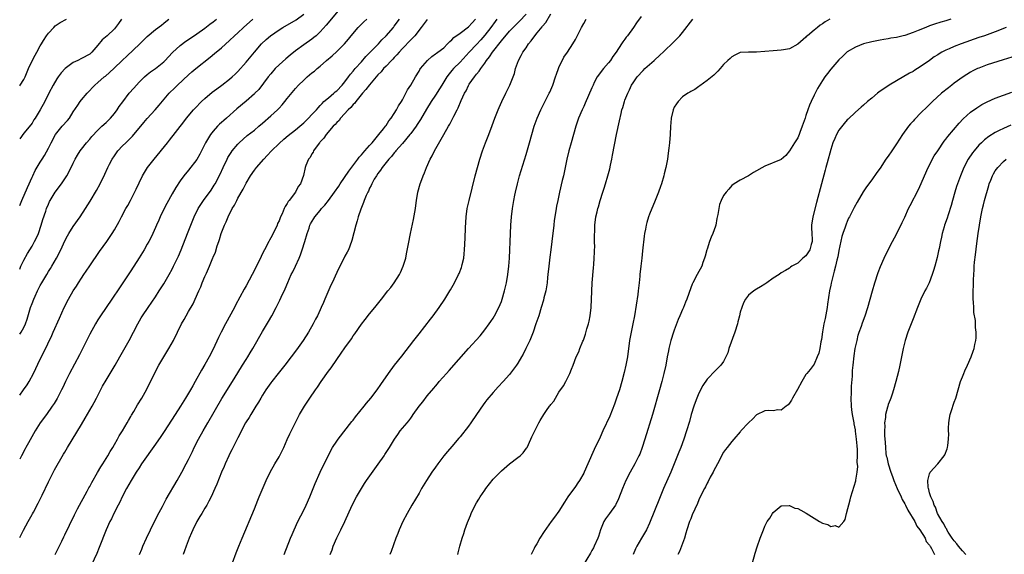
# Model space of a CAD drawing. Units: inches. Extents: x 2559000 to 2562000, y 1551000 to 1554000.
# Drawn here: x 2559000 to 2559239, y 1551737 to 1551867 of the extents above; entities that cross this region are included whole.
import ezdxf

# ---------------------------------------------------------------- set-up
doc = ezdxf.new("R2010")
doc.units = ezdxf.units.IN
doc.header["$MEASUREMENT"] = 0
doc.layers.add('LD25591551_2ft', color=33, linetype='Continuous')

msp = doc.modelspace()

# ---------------------------------------------------------------- linework, layer by layer
at = {"layer": 'LD25591551_2ft'}
for points, elevation in [([(2559079, 1551870.97), (2559074.45, 1551865.55), (2559073, 1551863.91), (2559072, 1551863), (2559071.46, 1551862.54), (2559071, 1551862.19), (2559069, 1551860.77), (2559067, 1551859.3), (2559065.7, 1551858.3), (2559064.62, 1551857.38), (2559063, 1551855.94), (2559062.09, 1551855), (2559061, 1551853.76), (2559060.39, 1551853), (2559058.06, 1551849.94), (2559057.16, 1551849), (2559057, 1551848.84), (2559055, 1551847.07), (2559052.78, 1551845.22), (2559050.24, 1551843), (2559049.56, 1551842.44), (2559049, 1551841.92), (2559048.51, 1551841.49), (2559048.04, 1551841), (2559047, 1551839.85), (2559046.34, 1551839), (2559045.17, 1551837), (2559044.17, 1551835), (2559043.76, 1551834.24), (2559043, 1551832.96), (2559041, 1551830.37), (2559039.9, 1551829), (2559039, 1551827.76), (2559037.89, 1551826.11), (2559037, 1551824.56), (2559035.74, 1551822.26), (2559035.1, 1551821), (2559034.15, 1551819), (2559033.8, 1551818.2), (2559033.25, 1551817), (2559033, 1551816.41), (2559032.35, 1551815), (2559031.91, 1551814.09), (2559031.36, 1551813), (2559031, 1551812.34), (2559030.22, 1551811), (2559029, 1551809.02), (2559027, 1551805.89), (2559025.21, 1551803.21), (2559024.22, 1551801.78), (2559022.36, 1551799), (2559020.99, 1551797), (2559019.64, 1551795), (2559019, 1551793.99), (2559018.4, 1551793), (2559017, 1551790.49), (2559015.19, 1551786.81), (2559014.51, 1551785.49), (2559012.09, 1551781), (2559011.09, 1551779), (2559010.45, 1551777.55), (2559010.18, 1551777), (2559009.11, 1551774.89), (2559008.36, 1551773.64), (2559007.91, 1551773), (2559006.49, 1551771), (2559005, 1551768.97), (2559003.77, 1551767), (2559002.13, 1551764.13), (2559001.52, 1551763), (2559001.35, 1551762.65), (2559000.44, 1551761), (2559000, 1551760.17)], 6878), ([(2559000, 1551775.69), (2559000.95, 1551777), (2559001.79, 1551778.21), (2559002.28, 1551779), (2559003.35, 1551781), (2559005, 1551784.48), (2559005.84, 1551786.16), (2559007.8, 1551790.2), (2559008.17, 1551791), (2559009.63, 1551794.37), (2559010.84, 1551797), (2559011.89, 1551799), (2559013.02, 1551801), (2559013.81, 1551802.19), (2559014.3, 1551803), (2559015, 1551804.1), (2559015.6, 1551805), (2559016.17, 1551805.83), (2559017, 1551807.11), (2559019.42, 1551810.58), (2559021.16, 1551813), (2559022.49, 1551815), (2559023, 1551815.86), (2559024.13, 1551817.87), (2559024.71, 1551819), (2559025.8, 1551821), (2559026.23, 1551821.77), (2559026.89, 1551823), (2559028.29, 1551825.71), (2559029, 1551827.27), (2559029.86, 1551829), (2559031.05, 1551830.95), (2559032.67, 1551833), (2559035.91, 1551837), (2559036.41, 1551837.59), (2559039.89, 1551842.11), (2559040.56, 1551843), (2559042.23, 1551845), (2559042.6, 1551845.4), (2559044.2, 1551847), (2559045, 1551847.74), (2559046.74, 1551849.26), (2559047.87, 1551850.13), (2559049.08, 1551851), (2559051, 1551852.43), (2559051.65, 1551853), (2559052.35, 1551853.65), (2559053, 1551854.32), (2559055, 1551856.55), (2559057.03, 1551859), (2559058.75, 1551861), (2559059.89, 1551862.11), (2559060.91, 1551863), (2559063, 1551864.44), (2559063.9, 1551865), (2559067.13, 1551866.87), (2559069, 1551868.2)], 6880), ([(2559000, 1551850.83), (2559000.14, 1551851), (2559001, 1551852.35), (2559001.34, 1551853), (2559001.81, 1551854.19), (2559002.16, 1551855), (2559003, 1551856.86), (2559003.72, 1551858.28), (2559004.15, 1551859), (2559005, 1551860.54), (2559005.28, 1551861), (2559005.8, 1551861.8), (2559006.54, 1551863), (2559007, 1551863.64), (2559008.27, 1551865), (2559008.64, 1551865.36), (2559009.81, 1551866.19), (2559011.33, 1551867)], 6890), ([(2559024.74, 1551867), (2559024.02, 1551865.98), (2559023.3, 1551865), (2559023, 1551864.66), (2559021.22, 1551863), (2559020.02, 1551861.98), (2559019, 1551860.72), (2559017.5, 1551859), (2559017, 1551858.54), (2559015, 1551857.43), (2559014.11, 1551857), (2559013, 1551856.5), (2559011.01, 1551854.99), (2559010.06, 1551853.94), (2559009.35, 1551853), (2559009, 1551852.51), (2559008.11, 1551851), (2559007.08, 1551849), (2559006.1, 1551847), (2559004.97, 1551845.03), (2559003.73, 1551843), (2559003.44, 1551842.56), (2559003, 1551841.79), (2559002.69, 1551841.31), (2559001, 1551839.36), (2559000, 1551837.98)], 6888), ([(2559000, 1551821.74), (2559000.18, 1551822.18), (2559000.55, 1551823), (2559001.89, 1551826.11), (2559003, 1551828.63), (2559003.19, 1551829), (2559003.76, 1551830.24), (2559005, 1551832.3), (2559005.43, 1551833), (2559006.06, 1551833.94), (2559007, 1551835.66), (2559007.67, 1551837), (2559008.73, 1551839), (2559009, 1551839.39), (2559010.32, 1551841), (2559011.61, 1551842.39), (2559012.06, 1551843), (2559013, 1551844.51), (2559014.11, 1551846.11), (2559014.68, 1551847), (2559015, 1551847.42), (2559016.4, 1551849), (2559018.25, 1551851), (2559019, 1551851.63), (2559020.56, 1551853), (2559020.82, 1551853.18), (2559022.84, 1551855), (2559024.94, 1551857.06), (2559025.99, 1551858.01), (2559029.15, 1551861), (2559031, 1551862.82), (2559033, 1551864.47), (2559034.41, 1551865.59), (2559035, 1551866.02), (2559035.53, 1551866.47), (2559036.22, 1551867)], 6886), ([(2559000, 1551806.3), (2559000.3, 1551807), (2559001, 1551808.5), (2559001.9, 1551810.1), (2559003, 1551811.91), (2559003.63, 1551813), (2559004.11, 1551813.89), (2559004.57, 1551815), (2559005.25, 1551817), (2559005.64, 1551818.36), (2559006.35, 1551820.35), (2559006.55, 1551821), (2559007, 1551822.12), (2559007.28, 1551822.72), (2559007.43, 1551823), (2559008.65, 1551825), (2559010.13, 1551827), (2559011, 1551828.24), (2559011.48, 1551829), (2559012.02, 1551829.98), (2559013, 1551832.04), (2559013.48, 1551833), (2559014.03, 1551833.97), (2559014.71, 1551835), (2559015, 1551835.41), (2559016.25, 1551837), (2559017, 1551837.88), (2559017.49, 1551838.51), (2559019, 1551840.05), (2559019.97, 1551841), (2559021, 1551841.94), (2559022.08, 1551843), (2559023, 1551844.06), (2559023.68, 1551845), (2559024.2, 1551845.8), (2559025.03, 1551846.97), (2559026.63, 1551849), (2559027.74, 1551850.26), (2559028.35, 1551851), (2559029, 1551851.69), (2559030.32, 1551853), (2559031, 1551853.59), (2559031.79, 1551854.21), (2559033, 1551855.01), (2559035, 1551856.62), (2559035.37, 1551857), (2559036.13, 1551857.87), (2559037.1, 1551858.9), (2559039, 1551860.63), (2559040.35, 1551861.65), (2559041, 1551862.11), (2559043, 1551863.46), (2559045, 1551864.86), (2559046.21, 1551865.79), (2559047, 1551866.36), (2559047.83, 1551867)], 6884), ([(2559000, 1551790.51), (2559000.33, 1551791), (2559001, 1551792.17), (2559001.42, 1551793), (2559001.83, 1551794.17), (2559002.64, 1551797), (2559003, 1551797.98), (2559003.42, 1551799), (2559003.76, 1551799.76), (2559004.34, 1551801), (2559005, 1551802.32), (2559005.38, 1551803), (2559006.57, 1551805), (2559007, 1551805.71), (2559007.51, 1551806.49), (2559007.82, 1551807), (2559008.98, 1551809), (2559010.01, 1551811), (2559011, 1551813.21), (2559011.6, 1551814.4), (2559011.95, 1551815), (2559013, 1551816.69), (2559014.66, 1551819), (2559015.99, 1551821), (2559017.15, 1551822.85), (2559018.63, 1551825.37), (2559019.52, 1551827), (2559020.67, 1551829.33), (2559021.4, 1551831), (2559021.82, 1551831.82), (2559022.44, 1551833), (2559023, 1551833.82), (2559023.87, 1551835), (2559025, 1551836.21), (2559025.77, 1551837), (2559026.41, 1551837.59), (2559027, 1551838.23), (2559027.38, 1551838.62), (2559030.12, 1551841.88), (2559031, 1551842.87), (2559032.94, 1551845), (2559033.87, 1551846.13), (2559036.33, 1551849), (2559037.65, 1551850.35), (2559038.32, 1551851), (2559041, 1551853.49), (2559041.8, 1551854.2), (2559042.78, 1551855), (2559046.26, 1551857.74), (2559047.36, 1551858.64), (2559049, 1551860.05), (2559051, 1551861.84), (2559052.22, 1551863), (2559053, 1551863.7), (2559054.33, 1551865), (2559056.6, 1551867)], 6882), ([(2559000, 1551741.11), (2559000.9, 1551742.9), (2559002.04, 1551745), (2559002.41, 1551745.59), (2559003, 1551746.71), (2559003.11, 1551746.89), (2559003.33, 1551747.33), (2559004.5, 1551749.5), (2559005.42, 1551751.42), (2559007, 1551754.67), (2559008.47, 1551757.53), (2559010.66, 1551761.34), (2559011, 1551761.88), (2559011.64, 1551763), (2559015, 1551768.57), (2559015.89, 1551770.11), (2559017.6, 1551773), (2559018.07, 1551773.93), (2559018.68, 1551775), (2559020.15, 1551777.85), (2559021, 1551779.32), (2559023.2, 1551783), (2559024.35, 1551785), (2559026.58, 1551789), (2559028.7, 1551793), (2559029.53, 1551794.47), (2559029.85, 1551795), (2559031.18, 1551797), (2559033, 1551799.6), (2559033.91, 1551801), (2559035, 1551802.76), (2559036.28, 1551805), (2559037, 1551806.3), (2559037.37, 1551807), (2559038.36, 1551809), (2559038.56, 1551809.44), (2559039.23, 1551811), (2559040.78, 1551815), (2559041.58, 1551817), (2559042.42, 1551819), (2559043.39, 1551821), (2559043.99, 1551822.01), (2559044.63, 1551823), (2559046.48, 1551825.52), (2559047.28, 1551826.72), (2559047.45, 1551827), (2559048.66, 1551829.34), (2559049.42, 1551831), (2559050.4, 1551833), (2559050.6, 1551833.4), (2559051.36, 1551834.64), (2559051.64, 1551835), (2559053, 1551836.65), (2559053.34, 1551837), (2559055.28, 1551838.72), (2559057, 1551840.09), (2559058.06, 1551841), (2559059, 1551841.77), (2559061, 1551843.51), (2559062.61, 1551845), (2559063, 1551845.43), (2559063.77, 1551846.23), (2559064.41, 1551847), (2559065, 1551847.78), (2559067, 1551850.16), (2559067.75, 1551851), (2559069, 1551852.22), (2559069.87, 1551853), (2559071, 1551853.96), (2559071.6, 1551854.4), (2559072.26, 1551855), (2559073, 1551855.63), (2559074.52, 1551857), (2559075.87, 1551858.13), (2559077, 1551859.14), (2559078.88, 1551861), (2559079.85, 1551862.15), (2559080.51, 1551863), (2559082.23, 1551865), (2559082.61, 1551865.39), (2559083.63, 1551866.37), (2559084.34, 1551867)], 6876), ([(2559008.62, 1551737), (2559010.21, 1551740.21), (2559010.72, 1551741.28), (2559011, 1551741.82), (2559012.13, 1551744.13), (2559012.68, 1551745.32), (2559013, 1551745.92), (2559013.34, 1551746.66), (2559014.07, 1551748.07), (2559014.53, 1551749), (2559015, 1551749.87), (2559015.38, 1551750.62), (2559016.37, 1551752.37), (2559016.81, 1551753.19), (2559017, 1551753.51), (2559017.51, 1551754.49), (2559018.94, 1551756.94), (2559019.69, 1551758.31), (2559020.18, 1551759), (2559021.42, 1551761), (2559021.95, 1551762.05), (2559022.59, 1551763), (2559023, 1551763.69), (2559023.75, 1551765), (2559024.17, 1551765.83), (2559024.98, 1551767), (2559026.12, 1551769), (2559026.42, 1551769.58), (2559027, 1551770.52), (2559027.17, 1551770.83), (2559027.71, 1551771.71), (2559028.65, 1551773.35), (2559029.65, 1551775), (2559030.85, 1551777.15), (2559032.77, 1551781), (2559033.83, 1551783), (2559035, 1551785.04), (2559036.25, 1551787), (2559037.4, 1551789), (2559039.33, 1551793), (2559039.94, 1551794.06), (2559040.44, 1551795), (2559041, 1551795.99), (2559042.11, 1551797.89), (2559042.64, 1551799), (2559043.52, 1551801), (2559043.99, 1551802.01), (2559044.35, 1551803), (2559045, 1551804.55), (2559045.35, 1551805.35), (2559046.13, 1551807), (2559046.95, 1551809.05), (2559047, 1551809.2), (2559047.54, 1551810.46), (2559047.97, 1551811.97), (2559048.34, 1551813), (2559048.53, 1551813.47), (2559048.96, 1551815), (2559049.78, 1551817), (2559050.19, 1551817.81), (2559050.63, 1551819), (2559051.65, 1551821), (2559052.18, 1551821.82), (2559052.73, 1551823), (2559053, 1551823.5), (2559054.28, 1551825.72), (2559055, 1551827.2), (2559056.08, 1551829), (2559057, 1551830.32), (2559057.51, 1551831), (2559059.28, 1551833), (2559060.13, 1551833.87), (2559061.15, 1551835), (2559063, 1551836.85), (2559064.14, 1551837.86), (2559065.25, 1551838.75), (2559067, 1551840.12), (2559068.04, 1551841), (2559068.54, 1551841.46), (2559069, 1551841.86), (2559069.57, 1551842.43), (2559070.18, 1551843), (2559071, 1551843.83), (2559072.08, 1551845), (2559072.49, 1551845.51), (2559073, 1551846.03), (2559073.44, 1551846.56), (2559073.92, 1551847), (2559075, 1551847.94), (2559076.29, 1551849), (2559076.67, 1551849.33), (2559077, 1551849.58), (2559078.35, 1551851), (2559079, 1551851.83), (2559079.87, 1551853), (2559080.34, 1551853.66), (2559081, 1551854.38), (2559081.51, 1551855), (2559083, 1551856.66), (2559084.08, 1551857.92), (2559087.14, 1551861), (2559088.01, 1551861.99), (2559089, 1551862.95), (2559090.77, 1551865), (2559091, 1551865.3), (2559092.24, 1551867)], 6874), ([(2559099, 1551866.89), (2559097.55, 1551865), (2559095.95, 1551863), (2559095.51, 1551862.49), (2559095, 1551862), (2559093, 1551859.89), (2559092.17, 1551859), (2559091.65, 1551858.35), (2559091, 1551857.7), (2559090.67, 1551857.33), (2559090.31, 1551857), (2559089, 1551855.61), (2559088.4, 1551855), (2559087.77, 1551854.23), (2559087, 1551853.45), (2559085, 1551851.08), (2559084.11, 1551849.89), (2559083.29, 1551849), (2559081.63, 1551847), (2559081.39, 1551846.61), (2559081, 1551846.26), (2559080.43, 1551845.57), (2559079.8, 1551845), (2559077.97, 1551843), (2559077.58, 1551842.42), (2559077, 1551841.91), (2559076.6, 1551841.4), (2559076.18, 1551841), (2559074.41, 1551839), (2559073.89, 1551838.11), (2559073, 1551837.21), (2559072.91, 1551837.09), (2559072.82, 1551837), (2559072.25, 1551836.25), (2559071.4, 1551835), (2559071.3, 1551834.7), (2559071, 1551834.28), (2559070.56, 1551833.44), (2559070.14, 1551833), (2559069.48, 1551831.48), (2559069.33, 1551831), (2559068.95, 1551829.05), (2559068.24, 1551827), (2559067.65, 1551826.35), (2559067, 1551825), (2559065.49, 1551823), (2559065.25, 1551822.75), (2559065, 1551822.27), (2559064.46, 1551821.54), (2559064.27, 1551821), (2559063.75, 1551819.75), (2559063.38, 1551819), (2559063, 1551818.05), (2559062.64, 1551817.36), (2559062.52, 1551817), (2559061.58, 1551815), (2559061, 1551813.87), (2559060.67, 1551813.33), (2559060.51, 1551813), (2559059.44, 1551811), (2559059, 1551810.09), (2559058.63, 1551809.37), (2559057.52, 1551807), (2559056.49, 1551805), (2559055, 1551802.29), (2559054.53, 1551801.47), (2559053.51, 1551799.51), (2559052.46, 1551797.54), (2559052.18, 1551797), (2559050, 1551793), (2559048.97, 1551791), (2559048.32, 1551789.68), (2559047, 1551786.91), (2559046.02, 1551785), (2559045, 1551783.15), (2559044.2, 1551781.8), (2559042.63, 1551779), (2559042.03, 1551777.97), (2559041.49, 1551777), (2559040.3, 1551775), (2559039.04, 1551773), (2559037.73, 1551771), (2559035.1, 1551766.9), (2559034.3, 1551765.7), (2559033, 1551763.81), (2559029.62, 1551759), (2559029, 1551758.08), (2559028.3, 1551757), (2559027.05, 1551755), (2559025.93, 1551753), (2559024.91, 1551751), (2559024.3, 1551749.7), (2559023.92, 1551749), (2559022.9, 1551747), (2559022.29, 1551745.71), (2559021.93, 1551745), (2559021.03, 1551743), (2559019.31, 1551738.69), (2559018.72, 1551737.28), (2559017.47, 1551734.53)], 6872), ([(2559029.07, 1551737), (2559029.67, 1551738.33), (2559029.95, 1551739), (2559030.84, 1551741), (2559031.8, 1551743), (2559033.51, 1551746.49), (2559034.67, 1551748.67), (2559035.58, 1551750.42), (2559038.25, 1551755), (2559039.37, 1551757), (2559040.45, 1551759), (2559041, 1551760.06), (2559041.97, 1551762.03), (2559042.41, 1551763), (2559043.42, 1551765), (2559044.54, 1551767), (2559045.68, 1551769), (2559049.13, 1551774.87), (2559051.71, 1551779), (2559053, 1551781.15), (2559054.15, 1551783), (2559055, 1551784.35), (2559055.44, 1551785), (2559056.01, 1551785.99), (2559056.66, 1551787), (2559059, 1551791.16), (2559060.44, 1551793.56), (2559061.25, 1551795), (2559062.33, 1551797), (2559063.22, 1551798.78), (2559063.53, 1551799.53), (2559064.46, 1551801.54), (2559065.1, 1551803.1), (2559065.98, 1551805), (2559066.33, 1551805.67), (2559067, 1551807.06), (2559067.89, 1551809), (2559068.22, 1551809.79), (2559068.64, 1551811), (2559069.26, 1551813), (2559069.83, 1551815), (2559070.29, 1551816.29), (2559070.52, 1551817), (2559070.68, 1551817.32), (2559071.42, 1551818.58), (2559071.68, 1551819), (2559073, 1551820.58), (2559073.33, 1551821), (2559074.13, 1551821.87), (2559075, 1551823), (2559076.48, 1551825), (2559077.51, 1551826.49), (2559077.83, 1551827), (2559079.92, 1551830.08), (2559082.16, 1551833), (2559082.48, 1551833.52), (2559083, 1551834.05), (2559083.42, 1551834.58), (2559083.82, 1551835), (2559085, 1551836.36), (2559085.59, 1551837), (2559087.28, 1551839), (2559088.37, 1551840.37), (2559088.84, 1551841), (2559088.89, 1551841.11), (2559089, 1551841.22), (2559089.66, 1551842.34), (2559090.26, 1551843), (2559091, 1551844.11), (2559091.55, 1551845), (2559092.01, 1551845.99), (2559092.73, 1551847), (2559093, 1551847.45), (2559093.8, 1551849), (2559094.19, 1551849.81), (2559094.99, 1551851), (2559096.16, 1551853), (2559097, 1551854.38), (2559097.22, 1551854.78), (2559097.39, 1551855), (2559099.06, 1551857), (2559100.08, 1551857.92), (2559101, 1551858.55), (2559101.23, 1551858.77), (2559101.6, 1551859), (2559103, 1551860.08), (2559103.96, 1551861), (2559104.45, 1551861.55), (2559105, 1551861.95), (2559105.48, 1551862.52), (2559107, 1551863.64), (2559109, 1551865.14), (2559109.89, 1551866.11), (2559110.75, 1551867)], 6870), ([(2559115.94, 1551867), (2559115.52, 1551866.48), (2559114.48, 1551865), (2559113, 1551863.1), (2559112.01, 1551861.99), (2559111, 1551860.89), (2559109.2, 1551859), (2559107, 1551856.6), (2559105.41, 1551855), (2559105, 1551854.52), (2559104.29, 1551853.71), (2559103.76, 1551853), (2559102.51, 1551851), (2559101.95, 1551850.05), (2559101, 1551848.55), (2559099.98, 1551847), (2559098.85, 1551845.15), (2559097.36, 1551842.64), (2559096.58, 1551841.42), (2559096.28, 1551841), (2559095, 1551839.24), (2559094.81, 1551839), (2559093, 1551836.85), (2559091.4, 1551835), (2559091.23, 1551834.77), (2559091, 1551834.53), (2559090.33, 1551833.67), (2559089.67, 1551833), (2559088.03, 1551831), (2559087.66, 1551830.34), (2559087, 1551829.5), (2559086.65, 1551829), (2559086.14, 1551828.14), (2559085.53, 1551827), (2559085.38, 1551826.62), (2559085, 1551825.93), (2559084.72, 1551825.28), (2559084.55, 1551825), (2559084.15, 1551824.16), (2559083.71, 1551823), (2559083.55, 1551822.45), (2559082.86, 1551820.86), (2559082.24, 1551819), (2559082, 1551818), (2559081.64, 1551817), (2559080.72, 1551813.28), (2559080.63, 1551813), (2559079.85, 1551811), (2559079.54, 1551810.46), (2559079, 1551809.42), (2559078.6, 1551808.6), (2559077.77, 1551807), (2559077, 1551805.47), (2559075.87, 1551803), (2559075.58, 1551802.42), (2559074.12, 1551799), (2559073.77, 1551798.23), (2559073.27, 1551797), (2559073, 1551796.44), (2559072.35, 1551795), (2559071.88, 1551794.12), (2559071.31, 1551793), (2559070.13, 1551791), (2559068.84, 1551789), (2559067.27, 1551786.73), (2559065.96, 1551785), (2559064.41, 1551783), (2559062.79, 1551781), (2559061.23, 1551779), (2559061, 1551778.68), (2559059.83, 1551777), (2559059, 1551775.72), (2559058.55, 1551775), (2559057.99, 1551774.01), (2559057.34, 1551773), (2559056.12, 1551771), (2559055.73, 1551770.27), (2559055, 1551769.19), (2559054.89, 1551769), (2559053, 1551765.36), (2559051.56, 1551762.44), (2559051, 1551761.39), (2559050.82, 1551761), (2559049.91, 1551759), (2559049.64, 1551758.36), (2559049.03, 1551757), (2559047.89, 1551754.11), (2559047.44, 1551753), (2559046.53, 1551751), (2559045.93, 1551749.93), (2559045.43, 1551749), (2559045, 1551748.26), (2559044.22, 1551747), (2559043.79, 1551746.21), (2559043.06, 1551745), (2559042.07, 1551743), (2559041.75, 1551742.25), (2559041.19, 1551741), (2559040.42, 1551739), (2559040.06, 1551737.94), (2559039.71, 1551737)], 6868), ([(2559051.68, 1551735), (2559052.59, 1551737.42), (2559053.2, 1551739), (2559054.01, 1551741), (2559057, 1551748.09), (2559057.83, 1551750.17), (2559058.2, 1551751), (2559059.6, 1551754.4), (2559059.87, 1551755), (2559060.85, 1551757), (2559061.99, 1551759), (2559063, 1551760.71), (2559063.78, 1551762.22), (2559064.16, 1551763), (2559065, 1551764.93), (2559065.65, 1551766.35), (2559066.96, 1551769.04), (2559068.01, 1551771), (2559069.17, 1551773), (2559070.44, 1551775), (2559071.83, 1551777), (2559072.33, 1551777.67), (2559073.24, 1551779), (2559075, 1551781.51), (2559075.64, 1551782.36), (2559077, 1551784.34), (2559078.13, 1551785.87), (2559079, 1551787.18), (2559080.59, 1551789.41), (2559081, 1551790.07), (2559081.4, 1551790.6), (2559083, 1551792.95), (2559083.92, 1551794.08), (2559085, 1551795.47), (2559086.26, 1551797), (2559087.86, 1551799), (2559089.44, 1551801), (2559090.12, 1551801.88), (2559090.97, 1551803), (2559092.23, 1551805), (2559092.51, 1551805.49), (2559093.19, 1551807), (2559093.78, 1551809), (2559093.99, 1551810.01), (2559094.45, 1551812.45), (2559094.97, 1551814.97), (2559095.68, 1551818.32), (2559096.12, 1551821), (2559096.23, 1551821.77), (2559096.38, 1551823), (2559096.74, 1551825), (2559097.3, 1551827), (2559097.44, 1551827.44), (2559098.01, 1551829), (2559098.32, 1551829.68), (2559098.79, 1551831), (2559099.74, 1551833), (2559100.22, 1551833.78), (2559100.79, 1551835), (2559103.03, 1551839.03), (2559104.19, 1551841), (2559104.51, 1551841.49), (2559105, 1551842.52), (2559105.17, 1551842.83), (2559105.46, 1551843.46), (2559106.24, 1551845), (2559106.51, 1551845.49), (2559107.26, 1551847.26), (2559108.08, 1551849), (2559108.42, 1551849.58), (2559109, 1551850.86), (2559109.21, 1551851.21), (2559110.45, 1551853), (2559111, 1551853.69), (2559111.62, 1551854.38), (2559111.98, 1551855), (2559113, 1551856.35), (2559113.43, 1551857), (2559114.16, 1551857.84), (2559114.89, 1551859), (2559117, 1551861.77), (2559119, 1551864.13), (2559119.85, 1551865), (2559120.44, 1551865.56), (2559121, 1551866.15), (2559121.44, 1551866.56), (2559123, 1551868.19)], 6866), ([(2559064.22, 1551737), (2559065.8, 1551741), (2559066.15, 1551741.85), (2559066.64, 1551743), (2559067.56, 1551745), (2559069, 1551747.75), (2559069.62, 1551749), (2559070.5, 1551751), (2559071.32, 1551753), (2559071.78, 1551754.22), (2559073, 1551757), (2559074.91, 1551761), (2559076.02, 1551763), (2559077, 1551764.5), (2559077.36, 1551765), (2559080.7, 1551769.3), (2559081, 1551769.67), (2559081.57, 1551770.43), (2559083.67, 1551773), (2559084.25, 1551773.75), (2559085.29, 1551775), (2559086.83, 1551777), (2559087.73, 1551778.27), (2559089.59, 1551781), (2559091.05, 1551782.95), (2559092.83, 1551785.17), (2559095.72, 1551789), (2559097, 1551790.63), (2559099.83, 1551794.17), (2559100.47, 1551795), (2559101.91, 1551797), (2559103.25, 1551799), (2559104.49, 1551801), (2559104.68, 1551801.32), (2559105.62, 1551803), (2559106.61, 1551805), (2559106.73, 1551805.27), (2559107.29, 1551806.71), (2559107.38, 1551807), (2559107.47, 1551807.47), (2559107.85, 1551809), (2559107.97, 1551810.03), (2559108.06, 1551811), (2559108.21, 1551813.79), (2559108.3, 1551816.3), (2559108.45, 1551819), (2559108.72, 1551821), (2559109.16, 1551823), (2559110.67, 1551829), (2559111.21, 1551831), (2559111.81, 1551833), (2559112.46, 1551835), (2559113.19, 1551837), (2559113.96, 1551839), (2559114.79, 1551841.21), (2559115.43, 1551843), (2559116.23, 1551845), (2559116.47, 1551845.53), (2559117.14, 1551847), (2559118.13, 1551849), (2559119.1, 1551851), (2559119.91, 1551853), (2559120.19, 1551853.81), (2559120.48, 1551855), (2559121.14, 1551857), (2559121.85, 1551858.15), (2559122.24, 1551859), (2559123, 1551860.02), (2559123.61, 1551861), (2559124.27, 1551861.73), (2559125.14, 1551863), (2559125.72, 1551863.72), (2559126.88, 1551865.12), (2559127, 1551865.29), (2559127.78, 1551866.22), (2559129, 1551868.29)], 6864), ([(2559075.46, 1551737), (2559075.88, 1551738.12), (2559076.15, 1551739), (2559077.07, 1551741.07), (2559078.04, 1551743), (2559078.98, 1551745.02), (2559080.76, 1551749), (2559081.81, 1551751), (2559083, 1551753.06), (2559083.75, 1551754.25), (2559084.26, 1551755), (2559087.08, 1551758.92), (2559088.5, 1551761), (2559088.69, 1551761.31), (2559089.81, 1551763), (2559091.02, 1551765), (2559091.83, 1551766.17), (2559092.43, 1551767), (2559094.1, 1551769), (2559094.52, 1551769.48), (2559095, 1551770.15), (2559095.37, 1551770.63), (2559095.62, 1551771), (2559097.02, 1551773), (2559097.9, 1551774.1), (2559099, 1551775.52), (2559100.59, 1551777.41), (2559101, 1551777.91), (2559101.52, 1551778.48), (2559101.93, 1551779), (2559103.65, 1551781), (2559104.3, 1551781.7), (2559108.99, 1551787), (2559111.86, 1551790.14), (2559113, 1551791.53), (2559114.07, 1551793), (2559114.45, 1551793.55), (2559115, 1551794.41), (2559115.34, 1551795), (2559116.38, 1551797), (2559117, 1551798.46), (2559117.2, 1551799), (2559117.77, 1551801), (2559118.22, 1551803), (2559118.59, 1551805), (2559118.84, 1551807), (2559118.97, 1551809), (2559119.21, 1551815), (2559119.32, 1551817), (2559119.5, 1551819), (2559119.74, 1551821), (2559120.04, 1551823), (2559120.28, 1551824.28), (2559120.43, 1551825), (2559120.89, 1551827), (2559121.43, 1551829), (2559123, 1551834.11), (2559123.82, 1551837), (2559125, 1551841), (2559125.68, 1551843), (2559126.58, 1551845), (2559127.43, 1551846.57), (2559128.65, 1551849), (2559128.75, 1551849.25), (2559129.48, 1551851), (2559130.17, 1551853), (2559130.36, 1551853.64), (2559130.87, 1551855), (2559131, 1551855.31), (2559132.22, 1551857.78), (2559133.08, 1551859), (2559134.38, 1551861), (2559135, 1551862.09), (2559135.32, 1551862.68), (2559136.48, 1551865), (2559137, 1551865.93), (2559137.63, 1551867)], 6862), ([(2559151, 1551867.65), (2559149.86, 1551866.14), (2559149.07, 1551865), (2559147.63, 1551863), (2559147.35, 1551862.65), (2559147, 1551862.13), (2559146.51, 1551861.49), (2559146.21, 1551861), (2559144.91, 1551859), (2559144.08, 1551857.92), (2559143.48, 1551857), (2559143, 1551856.41), (2559141.79, 1551855), (2559141, 1551853.94), (2559140.58, 1551853.42), (2559140.31, 1551853), (2559139.59, 1551851.59), (2559139.27, 1551851), (2559139, 1551850.34), (2559137.37, 1551846.63), (2559137, 1551845.78), (2559136.62, 1551845), (2559135.78, 1551843), (2559135.1, 1551841), (2559133.94, 1551837), (2559133.39, 1551835), (2559132.91, 1551833), (2559132.07, 1551829), (2559131.81, 1551827.81), (2559131.14, 1551825), (2559130.69, 1551823), (2559130.4, 1551821.6), (2559130.29, 1551821), (2559129.97, 1551819), (2559129.85, 1551818.15), (2559129.72, 1551817), (2559129.29, 1551813), (2559129.03, 1551811), (2559128.77, 1551809.23), (2559128.5, 1551807), (2559128.33, 1551805), (2559128.24, 1551804.24), (2559128.13, 1551803), (2559127.99, 1551802.01), (2559127.78, 1551801), (2559127.36, 1551799.36), (2559127.23, 1551798.77), (2559126.7, 1551797), (2559126.07, 1551795), (2559125.41, 1551793), (2559124.7, 1551791), (2559124.25, 1551789.75), (2559123.92, 1551789), (2559122.99, 1551787), (2559122.31, 1551785.69), (2559121.92, 1551785), (2559121, 1551783.48), (2559120.69, 1551783), (2559119.99, 1551782.01), (2559119, 1551780.74), (2559117.46, 1551779), (2559116.26, 1551777.74), (2559115, 1551776.34), (2559113.47, 1551774.53), (2559113, 1551773.89), (2559112.61, 1551773.39), (2559111, 1551771.01), (2559109.62, 1551769), (2559109, 1551768.15), (2559107, 1551765.62), (2559106.71, 1551765.29), (2559105, 1551763.24), (2559103.94, 1551762.06), (2559103, 1551760.94), (2559101.55, 1551759), (2559101, 1551758.24), (2559100.14, 1551757), (2559098.83, 1551755), (2559097.64, 1551753), (2559097, 1551751.87), (2559095.26, 1551749), (2559094.09, 1551747), (2559093.11, 1551745), (2559092.22, 1551743), (2559091.86, 1551742.14), (2559091.41, 1551741), (2559090.24, 1551737.76), (2559089.94, 1551737)], 6860), ([(2559106.41, 1551737), (2559106.55, 1551737.45), (2559106.89, 1551739), (2559107.49, 1551741), (2559107.89, 1551742.11), (2559108.16, 1551743), (2559108.76, 1551744.76), (2559109, 1551745.37), (2559109.5, 1551746.5), (2559109.69, 1551747), (2559110.68, 1551749), (2559111, 1551749.56), (2559111.55, 1551750.45), (2559111.87, 1551751), (2559113, 1551752.67), (2559113.23, 1551753), (2559115, 1551755.27), (2559117, 1551757.35), (2559119, 1551759.02), (2559121, 1551760.53), (2559121.56, 1551761), (2559122.28, 1551761.72), (2559123.15, 1551762.85), (2559123.24, 1551763), (2559124.2, 1551765), (2559124.44, 1551765.56), (2559125.1, 1551767), (2559126.14, 1551769), (2559126.47, 1551769.53), (2559127.3, 1551771), (2559127.94, 1551771.94), (2559128.7, 1551773), (2559128.84, 1551773.16), (2559129, 1551773.41), (2559129.72, 1551774.28), (2559130.12, 1551775), (2559131, 1551776.4), (2559132.07, 1551777.93), (2559132.65, 1551779), (2559133.66, 1551781), (2559134.04, 1551782.04), (2559134.46, 1551783), (2559135.21, 1551785), (2559135.8, 1551786.2), (2559136.09, 1551787), (2559136.8, 1551788.8), (2559136.93, 1551789.07), (2559137.46, 1551790.54), (2559137.79, 1551791.79), (2559138.17, 1551793), (2559138.33, 1551793.67), (2559138.59, 1551795), (2559138.81, 1551797), (2559138.98, 1551800.98), (2559139.09, 1551803), (2559139.35, 1551806.65), (2559139.43, 1551807.43), (2559139.55, 1551809), (2559139.61, 1551810.39), (2559139.66, 1551811), (2559139.68, 1551811.68), (2559139.67, 1551813), (2559139.63, 1551814.37), (2559139.69, 1551815.69), (2559139.71, 1551817), (2559139.99, 1551819), (2559140.26, 1551820.26), (2559140.45, 1551821), (2559140.59, 1551821.41), (2559141, 1551822.99), (2559141.65, 1551825), (2559142, 1551826), (2559142.29, 1551827), (2559142.9, 1551829), (2559143.36, 1551830.64), (2559143.54, 1551831.54), (2559143.86, 1551833), (2559144.04, 1551833.96), (2559144.46, 1551836.46), (2559144.95, 1551839), (2559145.7, 1551842.3), (2559146.08, 1551844.08), (2559146.3, 1551845), (2559146.48, 1551845.52), (2559146.89, 1551847), (2559147, 1551847.3), (2559147.69, 1551849), (2559148.13, 1551849.87), (2559148.65, 1551851), (2559149, 1551851.54), (2559150, 1551853), (2559151.44, 1551854.56), (2559151.88, 1551855), (2559153, 1551856.02), (2559154.13, 1551857), (2559155.62, 1551858.38), (2559156.34, 1551859), (2559159, 1551861.59), (2559160.32, 1551863), (2559161, 1551863.8), (2559163.54, 1551867)], 6858), ([(2559196.79, 1551867), (2559195.66, 1551866.34), (2559195, 1551865.85), (2559194.46, 1551865.54), (2559193.82, 1551865), (2559193, 1551864.37), (2559191.35, 1551863), (2559191.16, 1551862.84), (2559191, 1551862.64), (2559189, 1551860.96), (2559187, 1551859.84), (2559185.53, 1551859.53), (2559185, 1551859.45), (2559183, 1551859.35), (2559181, 1551859.14), (2559179, 1551858.98), (2559177, 1551859.02), (2559175, 1551858.92), (2559173.72, 1551858.28), (2559173, 1551857.89), (2559172.56, 1551857.44), (2559172, 1551857), (2559171, 1551855.96), (2559170.12, 1551855), (2559169.6, 1551854.4), (2559169, 1551853.85), (2559168.6, 1551853.4), (2559167, 1551852.11), (2559165.21, 1551850.79), (2559165, 1551850.67), (2559164.04, 1551849.96), (2559163, 1551849.44), (2559162.76, 1551849.24), (2559162.31, 1551849), (2559161, 1551848.14), (2559159.93, 1551847), (2559159.53, 1551846.47), (2559159, 1551845.64), (2559158.73, 1551845), (2559158.29, 1551843), (2559158.17, 1551841.83), (2559158.11, 1551841), (2559158, 1551839), (2559157.84, 1551837), (2559157.68, 1551835.68), (2559157.55, 1551834.45), (2559157.34, 1551833), (2559156.95, 1551831), (2559156.58, 1551829.42), (2559156.47, 1551829), (2559155.87, 1551827), (2559155.63, 1551826.37), (2559155.16, 1551825), (2559154.39, 1551823), (2559153, 1551819.66), (2559152.75, 1551819), (2559152.34, 1551817.66), (2559152.17, 1551817), (2559151.99, 1551815.99), (2559151.79, 1551815), (2559151.69, 1551814.31), (2559151.26, 1551810.74), (2559151.09, 1551809), (2559150.86, 1551807), (2559150.65, 1551805), (2559150.63, 1551804.63), (2559150.47, 1551803), (2559150.3, 1551801.7), (2559150.24, 1551801), (2559150.12, 1551800.12), (2559149.34, 1551795), (2559148.97, 1551793), (2559148.55, 1551791), (2559148.17, 1551789), (2559147.61, 1551785), (2559147.22, 1551783), (2559146.81, 1551781.19), (2559146.27, 1551779), (2559145.68, 1551777), (2559145, 1551774.96), (2559144.49, 1551773.51), (2559143.36, 1551770.64), (2559141.68, 1551767), (2559141, 1551765.48), (2559139.53, 1551762.47), (2559138.03, 1551759), (2559137.12, 1551757), (2559137, 1551756.76), (2559136.02, 1551755), (2559135.62, 1551754.38), (2559135, 1551753.51), (2559133.15, 1551751), (2559132.31, 1551749.69), (2559131, 1551747.52), (2559129.95, 1551746.05), (2559129.13, 1551745), (2559127.37, 1551742.63), (2559126.35, 1551741), (2559125.6, 1551739.6), (2559125.16, 1551738.84), (2559125, 1551738.49), (2559124.48, 1551737.52), (2559124.27, 1551737)], 6856), ([(2559226.23, 1551867), (2559225, 1551866.62), (2559223.73, 1551866.27), (2559222.21, 1551865.79), (2559221, 1551865.36), (2559220.13, 1551865), (2559218.28, 1551864.28), (2559217, 1551863.76), (2559215, 1551863.08), (2559214.64, 1551863), (2559213, 1551862.56), (2559211.63, 1551862.37), (2559211, 1551862.22), (2559209.9, 1551862.1), (2559209, 1551861.91), (2559208.22, 1551861.78), (2559207, 1551861.53), (2559205, 1551861.04), (2559203, 1551860.22), (2559201, 1551859.06), (2559200.92, 1551859), (2559199.96, 1551858.04), (2559199, 1551857.15), (2559197, 1551854.84), (2559196.2, 1551853.8), (2559195.6, 1551853), (2559195, 1551852.14), (2559193.82, 1551850.18), (2559193, 1551848.59), (2559192.24, 1551847), (2559191.86, 1551846.14), (2559191.44, 1551845), (2559191, 1551843.64), (2559190.77, 1551843), (2559190.34, 1551841.66), (2559190.1, 1551841), (2559189.52, 1551839.52), (2559189.33, 1551839), (2559189, 1551838.23), (2559188.52, 1551837.48), (2559188.2, 1551837), (2559187, 1551835.01), (2559186.09, 1551833.91), (2559185, 1551832.94), (2559181, 1551831.28), (2559178.26, 1551829.74), (2559177, 1551828.94), (2559175, 1551827.95), (2559173.59, 1551827), (2559173, 1551826.63), (2559172.25, 1551825.75), (2559171.64, 1551825), (2559171, 1551824.17), (2559170.39, 1551823), (2559170.03, 1551821.97), (2559169.8, 1551821), (2559169.59, 1551819.59), (2559169.38, 1551818.62), (2559169.08, 1551817), (2559169, 1551816.74), (2559168.4, 1551815), (2559167.96, 1551814.04), (2559167.58, 1551813), (2559167, 1551811.15), (2559166.94, 1551811), (2559166.51, 1551809.49), (2559166.35, 1551809), (2559165.94, 1551807.94), (2559165.68, 1551807), (2559164.59, 1551805), (2559163.53, 1551803), (2559163.37, 1551802.63), (2559163, 1551801.75), (2559162.06, 1551799), (2559161.73, 1551798.27), (2559161.23, 1551797), (2559161, 1551796.54), (2559160.38, 1551795), (2559159.96, 1551794.04), (2559159, 1551791.49), (2559158.83, 1551791), (2559158.2, 1551789), (2559157.71, 1551787), (2559157.57, 1551786.43), (2559157.32, 1551785), (2559156.92, 1551783), (2559156.48, 1551781), (2559155.99, 1551779), (2559155.45, 1551777), (2559153.71, 1551771), (2559151.88, 1551765), (2559151.24, 1551763), (2559150.61, 1551761.39), (2559150.44, 1551761), (2559149.42, 1551759), (2559148.28, 1551757), (2559147.25, 1551755), (2559146.44, 1551753), (2559145.49, 1551750.51), (2559144.85, 1551749.15), (2559144.75, 1551749), (2559143.31, 1551747), (2559142.33, 1551745.67), (2559141.93, 1551745), (2559141.1, 1551743), (2559140.58, 1551741.42), (2559140.43, 1551741), (2559139.54, 1551739), (2559139.36, 1551738.64), (2559139, 1551737.98), (2559138.64, 1551737.36), (2559136, 1551733)], 6854), ([(2559239.67, 1551865), (2559237, 1551863.96), (2559234.4, 1551863), (2559233, 1551862.52), (2559228.72, 1551861), (2559227, 1551860.33), (2559225.8, 1551859.8), (2559225, 1551859.47), (2559224.04, 1551859), (2559223.38, 1551858.62), (2559223, 1551858.36), (2559222.17, 1551857.83), (2559221, 1551856.97), (2559219, 1551855.56), (2559218.12, 1551855), (2559217.41, 1551854.59), (2559217, 1551854.33), (2559216.13, 1551853.87), (2559213, 1551852.06), (2559211.23, 1551851), (2559208.74, 1551849.26), (2559208.39, 1551849), (2559207, 1551847.85), (2559205.94, 1551847), (2559205, 1551846.15), (2559204.37, 1551845.63), (2559203, 1551844.39), (2559201.24, 1551842.76), (2559201, 1551842.53), (2559200.29, 1551841.71), (2559199, 1551840.06), (2559198.42, 1551839), (2559198, 1551838), (2559197.54, 1551837), (2559197, 1551835.36), (2559196.16, 1551832.16), (2559195.84, 1551831), (2559195.65, 1551830.35), (2559194.8, 1551827), (2559193.54, 1551822.46), (2559192.64, 1551819), (2559192.34, 1551817), (2559192.33, 1551816.33), (2559192.39, 1551815), (2559192.51, 1551813.49), (2559192.51, 1551813), (2559192.27, 1551812.27), (2559191.94, 1551811), (2559191, 1551809.55), (2559190.23, 1551809), (2559189, 1551807.78), (2559187.57, 1551807), (2559187.24, 1551806.76), (2559187, 1551806.53), (2559186, 1551806), (2559185, 1551805.4), (2559184.46, 1551805), (2559183, 1551804.1), (2559181.51, 1551803), (2559181, 1551802.65), (2559179.99, 1551802.01), (2559179, 1551801.43), (2559178.35, 1551801), (2559177, 1551800.02), (2559176.34, 1551799), (2559175.86, 1551798.14), (2559175.39, 1551797), (2559175, 1551795.89), (2559174.82, 1551795), (2559174.47, 1551793.53), (2559174.36, 1551793), (2559173.74, 1551791), (2559172.3, 1551787), (2559172.01, 1551785.99), (2559171.55, 1551785), (2559171, 1551783.91), (2559170.33, 1551783), (2559169.68, 1551782.32), (2559169, 1551781.67), (2559167, 1551779.57), (2559165.97, 1551778.03), (2559165, 1551776.22), (2559164.48, 1551775), (2559164.07, 1551773.93), (2559163.74, 1551773), (2559163.13, 1551771), (2559162.68, 1551769.32), (2559161.99, 1551767), (2559161.33, 1551765), (2559160.57, 1551763), (2559160.12, 1551761.88), (2559158.97, 1551759), (2559158.16, 1551757), (2559156.41, 1551753), (2559155.41, 1551750.59), (2559153, 1551744.65), (2559152.23, 1551743), (2559151.8, 1551742.2), (2559151.06, 1551741), (2559149.91, 1551739), (2559149.62, 1551738.38), (2559149.05, 1551737)], 6852), ([(2559241, 1551857.81), (2559238.89, 1551857.11), (2559236.33, 1551856.33), (2559235, 1551855.89), (2559233, 1551855.14), (2559232.7, 1551855), (2559231.57, 1551854.43), (2559231, 1551854.13), (2559229.17, 1551853), (2559227, 1551851.43), (2559226.43, 1551851), (2559225.63, 1551850.37), (2559223.96, 1551849), (2559221.74, 1551847), (2559221, 1551846.28), (2559220.33, 1551845.67), (2559219, 1551844.35), (2559217.34, 1551842.66), (2559217, 1551842.25), (2559216.39, 1551841.61), (2559215.91, 1551841), (2559214.45, 1551839), (2559213, 1551836.7), (2559211.86, 1551835), (2559211, 1551833.75), (2559210.44, 1551833), (2559209, 1551830.83), (2559208.25, 1551829.75), (2559207, 1551827.98), (2559205.72, 1551826.28), (2559204.93, 1551825.07), (2559203.42, 1551822.58), (2559202.72, 1551821.28), (2559202.17, 1551820.17), (2559201.55, 1551819), (2559201.35, 1551818.65), (2559201, 1551817.89), (2559200.74, 1551817.26), (2559200.51, 1551816.51), (2559199.97, 1551815), (2559199.74, 1551814.26), (2559199, 1551810.83), (2559198.72, 1551809.28), (2559198.5, 1551808.5), (2559198.17, 1551807), (2559197.85, 1551805.85), (2559197.1, 1551802.9), (2559197, 1551802.39), (2559196.73, 1551801), (2559196.23, 1551797.77), (2559196.12, 1551797), (2559195.65, 1551794.35), (2559195.37, 1551793), (2559195.05, 1551791.05), (2559194.8, 1551789.2), (2559194.65, 1551788.65), (2559194.35, 1551787), (2559194.09, 1551785.91), (2559193.73, 1551785), (2559193, 1551783.24), (2559192.03, 1551781.97), (2559191.23, 1551781), (2559191, 1551780.68), (2559189.97, 1551779), (2559188.93, 1551777.07), (2559187.73, 1551775), (2559187.48, 1551774.52), (2559187, 1551773.78), (2559186.65, 1551773.35), (2559186.17, 1551773), (2559185, 1551772.08), (2559184.14, 1551772.14), (2559183, 1551771.92), (2559181.98, 1551771.98), (2559181, 1551771.9), (2559179, 1551770.89), (2559178.07, 1551769.93), (2559177, 1551768.96), (2559175.16, 1551767), (2559175.1, 1551766.9), (2559175, 1551766.76), (2559173.49, 1551765), (2559173, 1551764.48), (2559171.86, 1551763), (2559171.48, 1551762.52), (2559171, 1551761.88), (2559169.47, 1551759), (2559169, 1551758.17), (2559168.63, 1551757.37), (2559168.44, 1551757), (2559167.75, 1551755.75), (2559167.24, 1551754.76), (2559167, 1551754.36), (2559166.56, 1551753.44), (2559166.32, 1551753), (2559165.66, 1551751.66), (2559165, 1551750.26), (2559164.64, 1551749.36), (2559163.39, 1551746.61), (2559163, 1551745.71), (2559162.73, 1551745), (2559162.08, 1551743), (2559161.85, 1551742.15), (2559161.48, 1551741), (2559160.77, 1551739), (2559160.26, 1551737.74), (2559159.88, 1551737)], 6850), ([(2559178, 1551735), (2559178.64, 1551737.36), (2559179.11, 1551738.89), (2559179.89, 1551741), (2559180.65, 1551743), (2559181, 1551743.86), (2559181.59, 1551745), (2559182.2, 1551745.8), (2559182.87, 1551747), (2559183, 1551747.18), (2559185, 1551748.85), (2559186.88, 1551748.88), (2559187, 1551748.91), (2559188.28, 1551748.28), (2559189, 1551748.16), (2559189.74, 1551747.74), (2559191.07, 1551747.07), (2559193, 1551745.81), (2559194.32, 1551745), (2559195, 1551744.62), (2559196.3, 1551744.3), (2559197, 1551743.83), (2559198.06, 1551744.06), (2559199, 1551743.67), (2559200.22, 1551745), (2559200.52, 1551745.48), (2559200.88, 1551747), (2559201.75, 1551750.25), (2559201.93, 1551751), (2559203.1, 1551754.9), (2559203.11, 1551755), (2559203.1, 1551755.1), (2559203.42, 1551757), (2559203.61, 1551758.39), (2559203.47, 1551759.47), (2559203.55, 1551761), (2559203.53, 1551762.47), (2559203.4, 1551763.4), (2559203.29, 1551765), (2559203.06, 1551766.94), (2559203, 1551767.3), (2559202.7, 1551768.7), (2559202.69, 1551769), (2559202.65, 1551769.35), (2559202.33, 1551771), (2559202.16, 1551772.16), (2559202.08, 1551773), (2559202, 1551775), (2559202.07, 1551776.07), (2559202.1, 1551777.9), (2559202.28, 1551780.28), (2559202.29, 1551781), (2559202.32, 1551781.68), (2559202.46, 1551783), (2559202.74, 1551785.26), (2559202.99, 1551787), (2559203.4, 1551789), (2559203.72, 1551790.28), (2559203.96, 1551791), (2559204.49, 1551792.49), (2559204.74, 1551793.26), (2559205.37, 1551795), (2559206, 1551797), (2559207.14, 1551801), (2559207.75, 1551803), (2559208.55, 1551805.45), (2559209.08, 1551806.92), (2559209.96, 1551809), (2559210.94, 1551811), (2559211.99, 1551813), (2559213, 1551814.83), (2559214.39, 1551817.61), (2559215, 1551818.93), (2559215.93, 1551821), (2559216.28, 1551821.72), (2559218.34, 1551825.67), (2559219, 1551827.14), (2559219.77, 1551829), (2559220.7, 1551831), (2559222.18, 1551833.82), (2559223, 1551835.07), (2559224.6, 1551837.4), (2559225, 1551837.87), (2559225.48, 1551838.52), (2559228.21, 1551841.79), (2559229.19, 1551842.81), (2559231, 1551844.4), (2559232.51, 1551845.49), (2559233, 1551845.82), (2559233.74, 1551846.26), (2559235.05, 1551846.95), (2559237, 1551847.81), (2559241, 1551849.31)], 6848), ([(2559240.73, 1551841.27), (2559239, 1551840.49), (2559237.95, 1551839.95), (2559237, 1551839.49), (2559235.45, 1551838.55), (2559234.33, 1551837.67), (2559233.63, 1551837), (2559233, 1551836.37), (2559231.82, 1551835), (2559231.46, 1551834.54), (2559230.41, 1551833), (2559229.35, 1551831), (2559228.53, 1551829), (2559227.6, 1551826.4), (2559227.17, 1551825), (2559226.59, 1551823), (2559226.26, 1551821.74), (2559225.53, 1551819.53), (2559225.3, 1551818.71), (2559224.69, 1551817), (2559224.55, 1551816.55), (2559224.12, 1551815), (2559223.94, 1551814.06), (2559223.67, 1551813), (2559223.32, 1551811.32), (2559223.22, 1551810.78), (2559222.87, 1551809.13), (2559222.33, 1551807), (2559221.99, 1551805.99), (2559221.69, 1551805), (2559220.89, 1551803), (2559220.29, 1551801.71), (2559219.91, 1551801), (2559218.93, 1551799), (2559218.1, 1551797), (2559217, 1551794.26), (2559216.52, 1551793), (2559215.78, 1551791), (2559215.11, 1551789), (2559214.59, 1551787), (2559214.18, 1551785), (2559213.79, 1551783), (2559213.45, 1551781.45), (2559212.83, 1551779), (2559212.27, 1551777), (2559211.91, 1551775.91), (2559211.62, 1551775), (2559211.47, 1551774.53), (2559211, 1551773.41), (2559210.85, 1551773), (2559210.81, 1551772.81), (2559210.3, 1551771), (2559210.31, 1551770.31), (2559210.1, 1551769), (2559210.16, 1551768.16), (2559210.09, 1551767), (2559210.09, 1551765.91), (2559210.22, 1551764.22), (2559210.28, 1551763), (2559210.44, 1551761.56), (2559210.51, 1551761), (2559210.61, 1551760.61), (2559210.93, 1551759), (2559211.58, 1551757), (2559211.98, 1551755.98), (2559212.31, 1551755), (2559213.17, 1551753), (2559214.12, 1551751), (2559214.38, 1551750.38), (2559215, 1551749.3), (2559215.15, 1551749), (2559215.74, 1551747.74), (2559217.41, 1551745), (2559217.92, 1551743.92), (2559218.69, 1551743), (2559219.94, 1551741), (2559220.2, 1551740.2), (2559221, 1551739.29), (2559221.1, 1551739.1), (2559221.18, 1551739), (2559221.5, 1551738.5), (2559222.26, 1551737)], 6846), ([(2559229.84, 1551737), (2559229, 1551737.93), (2559228.07, 1551739), (2559227.64, 1551739.64), (2559227, 1551740.32), (2559226.5, 1551741), (2559225.57, 1551742.43), (2559225.24, 1551743), (2559225.18, 1551743.18), (2559225, 1551743.42), (2559224.49, 1551744.49), (2559224.09, 1551745), (2559222.95, 1551747), (2559222.47, 1551748.47), (2559222.11, 1551749), (2559221.91, 1551749.91), (2559221.3, 1551751), (2559221.29, 1551751.29), (2559221, 1551752.01), (2559220.82, 1551752.82), (2559220.73, 1551753), (2559220.66, 1551753.34), (2559220.6, 1551755), (2559221, 1551756.61), (2559221.2, 1551757), (2559223, 1551759.03), (2559224.61, 1551761), (2559224.76, 1551761.24), (2559225.34, 1551762.66), (2559225.42, 1551763), (2559225.44, 1551763.44), (2559225.65, 1551765), (2559225.68, 1551766.32), (2559225.65, 1551767), (2559225.65, 1551767.65), (2559225.7, 1551769), (2559225.86, 1551770.14), (2559226, 1551771), (2559226.49, 1551772.49), (2559226.73, 1551773.27), (2559227, 1551773.98), (2559227.43, 1551775), (2559228, 1551777), (2559228.54, 1551779), (2559229, 1551780.18), (2559229.34, 1551781), (2559229.61, 1551781.61), (2559230.27, 1551783), (2559231.12, 1551785), (2559231.64, 1551786.36), (2559231.84, 1551787), (2559232.01, 1551788.01), (2559232.25, 1551789), (2559232.35, 1551789.65), (2559232.34, 1551791), (2559232.17, 1551792.17), (2559232.2, 1551793), (2559232.17, 1551793.83), (2559231.81, 1551795.81), (2559231.75, 1551797), (2559231.71, 1551798.29), (2559231.64, 1551799), (2559231.61, 1551799.61), (2559231.63, 1551801), (2559231.67, 1551802.33), (2559231.67, 1551803.67), (2559231.74, 1551805), (2559231.84, 1551806.16), (2559231.87, 1551807), (2559231.96, 1551807.96), (2559232.2, 1551809.8), (2559232.51, 1551812.51), (2559232.83, 1551815), (2559233.12, 1551817), (2559233.47, 1551819), (2559233.89, 1551821), (2559234.1, 1551821.9), (2559234.39, 1551823), (2559235.39, 1551826.61), (2559235.53, 1551827), (2559235.9, 1551827.9), (2559236.31, 1551829), (2559236.54, 1551829.46), (2559237, 1551830.2), (2559237.58, 1551831), (2559239, 1551832.45), (2559239.66, 1551833)], 6844)]:
    msp.add_lwpolyline(points, dxfattribs=dict(at, elevation=elevation))

doc.saveas('drawing.dxf')
